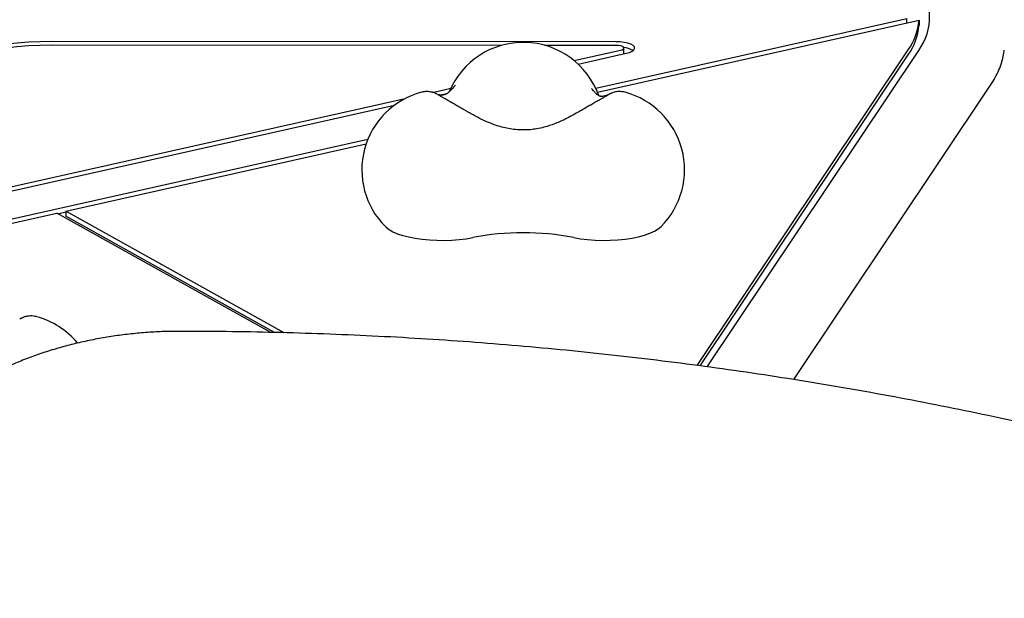
# Model space of a CAD drawing. Units: millimetres. Extents: x -1303 to 9624, y -1331 to 8660.
# Drawn here: x 6199 to 6567, y 5442 to 5658 of the extents above; entities that cross this region are included whole.
import ezdxf

# ---------------------------------------------------------------- set-up
doc = ezdxf.new("R2010")
doc.units = ezdxf.units.MM
doc.layers.add('Dimensions', color=7, linetype='Continuous')
doc.layers.add('Layer 1', color=7, linetype='Continuous')
doc.styles.get("Standard").update_dxf_attribs({"font": 'arial.ttf'})
doc.dimstyles.new('Leikkiset keinu', dxfattribs={"dimtxt": 150, "dimasz": 2.5, "dimexe": 0.06, "dimexo": 0.625, "dimtad": 0, "dimtih": 1, "dimtoh": 1, "dimdec": 0, "dimtxsty": 'Standard', "dimcen": 2.5, "dimadec": 0, "dimazin": 0, "dimtfac": 1, "dimtmove": 0, "dimatfit": 3, "dimfxl": 1, "dimarcsym": 0})

# ---------------------------------------------------------------- blocks, each defined once
blk = doc.blocks.new('*D4')
at = {"layer": 'Defpoints', "color": 0}
for p in [(8124.04, 6451.89), (8124.04, 5287.5), (2020.12, 5037.64)]:
    blk.add_point(p, dxfattribs=at)
at = {"layer": 'Dimensions', "color": 0, "lineweight": -2}
for p, q in [((2020.12, 5038.26), (2020.12, 6451.95)), ((2022.62, 6451.89), (4847.58, 6451.89)), ((8121.54, 6451.89), (5296.58, 6451.89)), ((8124.04, 5288.13), (8124.04, 6451.95))]:
    blk.add_line(p, q, dxfattribs=at)
at = {"layer": 'Dimensions', "color": 0}
for points in [[(2022.62, 6452.3), (2022.62, 6451.47), (2020.12, 6451.89)], [(8121.54, 6451.47), (8121.54, 6452.3), (8124.04, 6451.89)]]:
    blk.add_solid(points, dxfattribs=at)
at = {"layer": 'Dimensions', "color": 0, "insert": (5072.08, 6451.89), "char_height": 150, "attachment_point": 5}
blk.add_mtext('6104', dxfattribs=at)

msp = doc.modelspace()

# ---------------------------------------------------------------- linework, layer by layer
at = {"layer": 'Layer 1', "lineweight": 25}
for points in [[(6534.71, 5646.72), (6540.28, 5654.43), (6540.16, 5664.88), (6534.39, 5672.45)], [(6413.98, 5632.65), (6413.98, 5632.65), (6530.3, 5658.68), (6530.3, 5658.68)], [(6414.63, 5631.19), (6414.63, 5631.19), (6534.84, 5658.09), (6534.84, 5658.09)], [(6530.3, 5657.07), (6530.3, 5657.07), (6530.3, 5658.68), (6530.3, 5658.68)], [(6530.81, 5647.01), (6533.11, 5650.28), (6534.5, 5654.1), (6534.84, 5658.09)], [(6530.81, 5645.13), (6533.11, 5648.4), (6534.5, 5652.22), (6534.84, 5656.2)], [(6534.84, 5658.09), (6534.84, 5658.09), (6534.84, 5656.2), (6534.84, 5656.2)], [(6421.55, 5650), (6421.55, 5650), (6210.64, 5650.07), (6210.64, 5650.07)], [(6378.83, 5648.67), (6378.83, 5648.67), (6210.63, 5648.72), (6210.63, 5648.72)], [(6421.55, 5648.66), (6421.55, 5648.66), (6394.96, 5648.67), (6394.96, 5648.67)], [(6405.93, 5642.95), (6405.93, 5642.95), (6423.21, 5646.81), (6423.21, 5646.81)], [(6407.4, 5641.66), (6407.4, 5641.66), (6425.43, 5645.7), (6425.43, 5645.7)], [(6427.96, 5646.71), (6426.89, 5647.35), (6425.69, 5647.76), (6424.45, 5647.9)], [(6424.54, 5645.77), (6424.54, 5645.77), (6424.54, 5647.65), (6424.54, 5647.65)], [(6451.86, 5529.08), (6451.86, 5529.08), (6530.81, 5647.01), (6530.81, 5647.01)], [(6453.02, 5528.92), (6453.02, 5528.92), (6530.81, 5645.13), (6530.81, 5645.13)], [(6455.63, 5528.58), (6455.63, 5528.58), (6534.71, 5646.72), (6534.71, 5646.72)], [(6353.02, 5631.11), (6353.02, 5631.11), (6359.78, 5632.62), (6359.78, 5632.62)], [(6355.83, 5630.13), (6355.83, 5630.13), (6358.46, 5630.71), (6358.46, 5630.71)], [(6487.98, 5523.81), (6487.98, 5523.81), (6561.6, 5633.79), (6561.6, 5633.79)], [(6011.16, 5554.61), (6011.16, 5554.61), (6342.82, 5628.83), (6342.82, 5628.83)], [(6013.38, 5553.5), (6013.38, 5553.5), (6338.76, 5626.31), (6338.76, 5626.31)], [(5896.46, 5516.85), (5896.46, 5516.85), (6328.84, 5613.6), (6328.84, 5613.6)], [(6215.95, 5586.73), (6215.95, 5586.73), (6328.18, 5611.84), (6328.18, 5611.84)], [(6212.96, 5585.79), (6212.96, 5585.79), (6215.95, 5586.46), (6215.95, 5586.46)], [(6215.95, 5586.73), (6215.95, 5586.73), (6215.95, 5584.85), (6215.95, 5584.85)], [(6297.52, 5541.3), (6297.52, 5541.3), (6215.95, 5586.73), (6215.95, 5586.73)], [(5896.21, 5515.19), (5896.21, 5515.19), (6212.62, 5585.98), (6212.62, 5585.98)], [(6292.62, 5541.43), (6292.62, 5541.43), (6212.62, 5585.98), (6212.62, 5585.98)], [(6293.95, 5541.41), (6293.95, 5541.41), (6215.95, 5584.85), (6215.95, 5584.85)], [(6405.75, 5576.88), (6393.29, 5579.24), (6380.49, 5579.24), (6368.02, 5576.88)], [(6220.27, 5537.51), (6216.31, 5542.27), (6210.97, 5545.7), (6204.98, 5547.31)]]:
    msp.add_open_spline(points, degree=3, dxfattribs=at)
for points, knots in [([(6210.64, 5650.07), (6210.64, 5650.07), (6206.3, 5650.01), (6206.3, 5650.01), (6206.3, 5650.01), (6206.3, 5650.01), (6202, 5649.83), (6202, 5649.83), (6202, 5649.83), (6202, 5649.83), (6197.75, 5649.53), (6197.75, 5649.53), (6197.75, 5649.53), (6197.75, 5649.53), (6193.6, 5649.11), (6193.6, 5649.11), (6193.6, 5649.11), (6193.6, 5649.11), (6189.56, 5648.58), (6189.56, 5648.58), (6189.56, 5648.58), (6189.56, 5648.58), (6185.67, 5647.93), (6185.67, 5647.93), (6185.67, 5647.93), (6185.67, 5647.93), (6181.95, 5647.18), (6181.95, 5647.18), (6181.95, 5647.18), (6181.95, 5647.18), (6178.43, 5646.33), (6178.43, 5646.33), (6178.43, 5646.33), (6178.43, 5646.33), (6175.14, 5645.39), (6175.14, 5645.39), (6175.14, 5645.39), (6175.14, 5645.39), (6172.09, 5644.35), (6172.09, 5644.35), (6172.09, 5644.35), (6172.09, 5644.35), (6169.31, 5643.23), (6169.31, 5643.23), (6169.31, 5643.23), (6169.31, 5643.23), (6166.82, 5642.04), (6166.82, 5642.04)], [0, 0, 0, 0, 0.076923, 0.076923, 0.076923, 0.076923, 0.153846, 0.153846, 0.153846, 0.153846, 0.230769, 0.230769, 0.230769, 0.230769, 0.307692, 0.307692, 0.307692, 0.307692, 0.384615, 0.384615, 0.384615, 0.384615, 0.461538, 0.461538, 0.461538, 0.461538, 0.538462, 0.538462, 0.538462, 0.538462, 0.615385, 0.615385, 0.615385, 0.615385, 0.692308, 0.692308, 0.692308, 0.692308, 0.769231, 0.769231, 0.769231, 0.769231, 0.846154, 0.846154, 0.846154, 0.846154, 1, 1, 1, 1]), ([(6415.1, 5629.96), (6410.9, 5641.6), (6399.99, 5649.46), (6387.62, 5649.76), (6387.62, 5649.76), (6375.25, 5650.06), (6363.96, 5642.74), (6359.2, 5631.32)], [0, 0, 0, 0, 0.333333, 0.333333, 0.333333, 0.333333, 1, 1, 1, 1]), ([(6425.43, 5645.7), (6425.43, 5645.7), (6426.66, 5646.05), (6426.66, 5646.05), (6426.66, 5646.05), (6426.66, 5646.05), (6427.62, 5646.49), (6427.62, 5646.49), (6427.62, 5646.49), (6427.62, 5646.49), (6428.26, 5646.99), (6428.26, 5646.99), (6428.26, 5646.99), (6428.26, 5646.99), (6428.53, 5647.52), (6428.53, 5647.52), (6428.53, 5647.52), (6428.53, 5647.52), (6428.43, 5648.07), (6428.43, 5648.07), (6428.43, 5648.07), (6428.43, 5648.07), (6427.96, 5648.59), (6427.96, 5648.59), (6427.96, 5648.59), (6427.96, 5648.59), (6427.15, 5649.06), (6427.15, 5649.06), (6427.15, 5649.06), (6427.15, 5649.06), (6426.04, 5649.45), (6426.04, 5649.45), (6426.04, 5649.45), (6426.04, 5649.45), (6424.68, 5649.75), (6424.68, 5649.75), (6424.68, 5649.75), (6424.68, 5649.75), (6423.16, 5649.94), (6423.16, 5649.94), (6423.16, 5649.94), (6423.16, 5649.94), (6421.55, 5650), (6421.55, 5650)], [0, 0, 0, 0, 0.083333, 0.083333, 0.083333, 0.083333, 0.166667, 0.166667, 0.166667, 0.166667, 0.25, 0.25, 0.25, 0.25, 0.333333, 0.333333, 0.333333, 0.333333, 0.416667, 0.416667, 0.416667, 0.416667, 0.5, 0.5, 0.5, 0.5, 0.583333, 0.583333, 0.583333, 0.583333, 0.666667, 0.666667, 0.666667, 0.666667, 0.75, 0.75, 0.75, 0.75, 0.833333, 0.833333, 0.833333, 0.833333, 1, 1, 1, 1]), ([(6210.63, 5648.72), (6210.63, 5648.72), (6206.27, 5648.66), (6206.27, 5648.66), (6206.27, 5648.66), (6206.27, 5648.66), (6201.94, 5648.46), (6201.94, 5648.46), (6201.94, 5648.46), (6201.94, 5648.46), (6197.69, 5648.13), (6197.69, 5648.13), (6197.69, 5648.13), (6197.69, 5648.13), (6193.54, 5647.67), (6193.54, 5647.67), (6193.54, 5647.67), (6193.54, 5647.67), (6189.53, 5647.09), (6189.53, 5647.09), (6189.53, 5647.09), (6189.53, 5647.09), (6185.69, 5646.39), (6185.69, 5646.39), (6185.69, 5646.39), (6185.69, 5646.39), (6182.07, 5645.57), (6182.07, 5645.57), (6182.07, 5645.57), (6182.07, 5645.57), (6178.67, 5644.65), (6178.67, 5644.65), (6178.67, 5644.65), (6178.67, 5644.65), (6175.55, 5643.63), (6175.55, 5643.63), (6175.55, 5643.63), (6175.55, 5643.63), (6172.71, 5642.51), (6172.71, 5642.51), (6172.71, 5642.51), (6172.71, 5642.51), (6170.19, 5641.32), (6170.19, 5641.32)], [0, 0, 0, 0, 0.083333, 0.083333, 0.083333, 0.083333, 0.166667, 0.166667, 0.166667, 0.166667, 0.25, 0.25, 0.25, 0.25, 0.333333, 0.333333, 0.333333, 0.333333, 0.416667, 0.416667, 0.416667, 0.416667, 0.5, 0.5, 0.5, 0.5, 0.583333, 0.583333, 0.583333, 0.583333, 0.666667, 0.666667, 0.666667, 0.666667, 0.75, 0.75, 0.75, 0.75, 0.833333, 0.833333, 0.833333, 0.833333, 1, 1, 1, 1]), ([(6423.21, 5646.81), (6423.21, 5646.81), (6423.91, 5647.03), (6423.91, 5647.03), (6423.91, 5647.03), (6423.91, 5647.03), (6424.37, 5647.31), (6424.37, 5647.31), (6424.37, 5647.31), (6424.37, 5647.31), (6424.54, 5647.63), (6424.54, 5647.63), (6424.54, 5647.63), (6424.54, 5647.63), (6424.42, 5647.94), (6424.42, 5647.94), (6424.42, 5647.94), (6424.42, 5647.94), (6424, 5648.23), (6424, 5648.23), (6424, 5648.23), (6424, 5648.23), (6423.33, 5648.46), (6423.33, 5648.46), (6423.33, 5648.46), (6423.33, 5648.46), (6422.49, 5648.61), (6422.49, 5648.61), (6422.49, 5648.61), (6422.49, 5648.61), (6421.55, 5648.66), (6421.55, 5648.66)], [0, 0, 0, 0, 0.111111, 0.111111, 0.111111, 0.111111, 0.222222, 0.222222, 0.222222, 0.222222, 0.333333, 0.333333, 0.333333, 0.333333, 0.444444, 0.444444, 0.444444, 0.444444, 0.555556, 0.555556, 0.555556, 0.555556, 0.666667, 0.666667, 0.666667, 0.666667, 0.777778, 0.777778, 0.777778, 0.777778, 1, 1, 1, 1]), ([(6424.41, 5645.47), (6424.41, 5645.47), (6424.54, 5645.74), (6424.54, 5645.74), (6424.54, 5645.74), (6424.54, 5645.74), (6424.54, 5645.77), (6424.54, 5645.77)], [0, 0, 0, 0, 0.333333, 0.333333, 0.333333, 0.333333, 1, 1, 1, 1]), ([(6561.6, 5633.79), (6561.92, 5634.28), (6562.24, 5634.78), (6562.54, 5635.27), (6562.54, 5635.27), (6563.1, 5636.2), (6563.61, 5637.13), (6564.06, 5638.08), (6564.06, 5638.08), (6564.51, 5639.01), (6564.92, 5639.96), (6565.26, 5640.91), (6565.26, 5640.91), (6565.6, 5641.85), (6565.88, 5642.8), (6566.12, 5643.75), (6566.12, 5643.75), (6566.37, 5644.69), (6566.58, 5645.64), (6566.66, 5646.59), (6566.66, 5646.59), (6566.67, 5646.67), (6566.68, 5646.75), (6566.68, 5646.83)], [0, 0, 0, 0, 0.142857, 0.142857, 0.142857, 0.142857, 0.285714, 0.285714, 0.285714, 0.285714, 0.428571, 0.428571, 0.428571, 0.428571, 0.571429, 0.571429, 0.571429, 0.571429, 0.714286, 0.714286, 0.714286, 0.714286, 1, 1, 1, 1]), ([(6348.79, 5631.14), (6338.44, 5628.36), (6330.36, 5620.27), (6327.59, 5609.91), (6327.59, 5609.91), (6324.83, 5599.56), (6327.79, 5588.51), (6335.38, 5580.94)], [0, 0, 0, 0, 0.333333, 0.333333, 0.333333, 0.333333, 1, 1, 1, 1]), ([(6354.76, 5630.41), (6354.69, 5630.45), (6354.62, 5630.49), (6354.51, 5630.54), (6354.51, 5630.54), (6354.45, 5630.57), (6354.37, 5630.61), (6354.27, 5630.66), (6354.27, 5630.66), (6354.18, 5630.7), (6354.07, 5630.75), (6353.95, 5630.8), (6353.95, 5630.8), (6353.78, 5630.87), (6353.58, 5630.94), (6353.38, 5631.01), (6353.38, 5631.01), (6353.1, 5631.1), (6352.82, 5631.18), (6352.53, 5631.24), (6352.53, 5631.24), (6352.05, 5631.34), (6351.57, 5631.39), (6351.08, 5631.41), (6351.08, 5631.41), (6350.54, 5631.43), (6350, 5631.41), (6349.48, 5631.29), (6349.48, 5631.29), (6349.31, 5631.25), (6349.14, 5631.21), (6348.97, 5631.16)], [0, 0, 0, 0, 0.111111, 0.111111, 0.111111, 0.111111, 0.222222, 0.222222, 0.222222, 0.222222, 0.333333, 0.333333, 0.333333, 0.333333, 0.444444, 0.444444, 0.444444, 0.444444, 0.555556, 0.555556, 0.555556, 0.555556, 0.666667, 0.666667, 0.666667, 0.666667, 0.777778, 0.777778, 0.777778, 0.777778, 1, 1, 1, 1]), ([(6361.54, 5633.8), (6361.1, 5633.3), (6360.67, 5632.79), (6360.28, 5632.37), (6360.28, 5632.37), (6359.97, 5632.03), (6359.69, 5631.74), (6359.43, 5631.5), (6359.43, 5631.5), (6359.22, 5631.3), (6359.02, 5631.13), (6358.84, 5630.99), (6358.84, 5630.99), (6358.7, 5630.87), (6358.56, 5630.78), (6358.42, 5630.68), (6358.42, 5630.68), (6358.3, 5630.6), (6358.17, 5630.53), (6358.05, 5630.46), (6358.05, 5630.46), (6357.9, 5630.38), (6357.75, 5630.32), (6357.61, 5630.26), (6357.61, 5630.26), (6357.4, 5630.18), (6357.2, 5630.13), (6357.01, 5630.1), (6357.01, 5630.1), (6356.77, 5630.06), (6356.55, 5630.05), (6356.34, 5630.06), (6356.34, 5630.06), (6356.09, 5630.07), (6355.85, 5630.1), (6355.63, 5630.15), (6355.63, 5630.15), (6355.37, 5630.21), (6355.13, 5630.29), (6355.02, 5630.32), (6355.02, 5630.32), (6354.93, 5630.35), (6354.92, 5630.35), (6354.92, 5630.34)], [0, 0, 0, 0, 0.083333, 0.083333, 0.083333, 0.083333, 0.166667, 0.166667, 0.166667, 0.166667, 0.25, 0.25, 0.25, 0.25, 0.333333, 0.333333, 0.333333, 0.333333, 0.416667, 0.416667, 0.416667, 0.416667, 0.5, 0.5, 0.5, 0.5, 0.583333, 0.583333, 0.583333, 0.583333, 0.666667, 0.666667, 0.666667, 0.666667, 0.75, 0.75, 0.75, 0.75, 0.833333, 0.833333, 0.833333, 0.833333, 1, 1, 1, 1]), ([(6418.65, 5630.21), (6418.57, 5630.17), (6418.48, 5630.14), (6418.32, 5630.07), (6418.32, 5630.07), (6418.17, 5630.02), (6417.96, 5629.94), (6417.74, 5629.87), (6417.74, 5629.87), (6417.56, 5629.81), (6417.37, 5629.75), (6417.17, 5629.71), (6417.17, 5629.71), (6416.94, 5629.66), (6416.71, 5629.62), (6416.49, 5629.61), (6416.49, 5629.61), (6416.33, 5629.6), (6416.19, 5629.6), (6416.07, 5629.61), (6416.07, 5629.61), (6416.02, 5629.61), (6415.98, 5629.61), (6415.93, 5629.62), (6415.93, 5629.62), (6415.87, 5629.62), (6415.81, 5629.63), (6415.74, 5629.64), (6415.74, 5629.64), (6415.64, 5629.66), (6415.53, 5629.69), (6415.41, 5629.74), (6415.41, 5629.74), (6415.3, 5629.79), (6415.17, 5629.85), (6415.02, 5629.94), (6415.02, 5629.94), (6414.85, 5630.05), (6414.66, 5630.18), (6414.45, 5630.36), (6414.45, 5630.36), (6414.19, 5630.58), (6413.92, 5630.84), (6413.61, 5631.18), (6413.61, 5631.18), (6413.25, 5631.59), (6412.84, 5632.1), (6412.44, 5632.6)], [0, 0, 0, 0, 0.076923, 0.076923, 0.076923, 0.076923, 0.153846, 0.153846, 0.153846, 0.153846, 0.230769, 0.230769, 0.230769, 0.230769, 0.307692, 0.307692, 0.307692, 0.307692, 0.384615, 0.384615, 0.384615, 0.384615, 0.461538, 0.461538, 0.461538, 0.461538, 0.538462, 0.538462, 0.538462, 0.538462, 0.615385, 0.615385, 0.615385, 0.615385, 0.692308, 0.692308, 0.692308, 0.692308, 0.769231, 0.769231, 0.769231, 0.769231, 0.846154, 0.846154, 0.846154, 0.846154, 1, 1, 1, 1]), ([(6424.85, 5631.17), (6424.51, 5631.24), (6424.16, 5631.32), (6423.81, 5631.36), (6423.81, 5631.36), (6423.45, 5631.41), (6423.09, 5631.42), (6422.73, 5631.41), (6422.73, 5631.41), (6422.4, 5631.4), (6422.08, 5631.38), (6421.75, 5631.33), (6421.75, 5631.33), (6421.47, 5631.29), (6421.18, 5631.23), (6420.9, 5631.16), (6420.9, 5631.16), (6420.67, 5631.1), (6420.45, 5631.03), (6420.23, 5630.95), (6420.23, 5630.95), (6420.07, 5630.9), (6419.91, 5630.83), (6419.77, 5630.78), (6419.77, 5630.78), (6419.67, 5630.73), (6419.57, 5630.69), (6419.5, 5630.65), (6419.5, 5630.65), (6419.43, 5630.62), (6419.37, 5630.59), (6419.32, 5630.57), (6419.32, 5630.57), (6419.25, 5630.53), (6419.2, 5630.51), (6419.15, 5630.48), (6419.15, 5630.48), (6419.07, 5630.44), (6419.01, 5630.41), (6418.94, 5630.37), (6418.94, 5630.37), (6418.88, 5630.34), (6418.82, 5630.3), (6418.76, 5630.27)], [0, 0, 0, 0, 0.083333, 0.083333, 0.083333, 0.083333, 0.166667, 0.166667, 0.166667, 0.166667, 0.25, 0.25, 0.25, 0.25, 0.333333, 0.333333, 0.333333, 0.333333, 0.416667, 0.416667, 0.416667, 0.416667, 0.5, 0.5, 0.5, 0.5, 0.583333, 0.583333, 0.583333, 0.583333, 0.666667, 0.666667, 0.666667, 0.666667, 0.75, 0.75, 0.75, 0.75, 0.833333, 0.833333, 0.833333, 0.833333, 1, 1, 1, 1]), ([(6438.39, 5580.94), (6445.98, 5588.51), (6448.95, 5599.56), (6446.18, 5609.91), (6446.18, 5609.91), (6443.41, 5620.27), (6435.33, 5628.36), (6424.98, 5631.14)], [0, 0, 0, 0, 0.333333, 0.333333, 0.333333, 0.333333, 1, 1, 1, 1]), ([(6366.28, 5623.73), (6365.95, 5623.92), (6365.62, 5624.11), (6365.29, 5624.3), (6365.29, 5624.3), (6364.67, 5624.65), (6364.06, 5625.01), (6363.46, 5625.35), (6363.46, 5625.35), (6362.87, 5625.69), (6362.29, 5626.02), (6361.73, 5626.34), (6361.73, 5626.34), (6361.17, 5626.66), (6360.64, 5626.97), (6360.13, 5627.26), (6360.13, 5627.26), (6359.63, 5627.55), (6359.15, 5627.83), (6358.71, 5628.09), (6358.71, 5628.09), (6358.26, 5628.34), (6357.85, 5628.58), (6357.48, 5628.8), (6357.48, 5628.8), (6357.11, 5629.01), (6356.77, 5629.21), (6356.48, 5629.38), (6356.48, 5629.38), (6356.19, 5629.55), (6355.94, 5629.7), (6355.74, 5629.82), (6355.74, 5629.82), (6355.57, 5629.92), (6355.43, 5629.99), (6355.33, 5630.06), (6355.33, 5630.06), (6355.26, 5630.1), (6355.19, 5630.14), (6355.2, 5630.14), (6355.2, 5630.14), (6355.2, 5630.14), (6355.2, 5630.13), (6355.2, 5630.13)], [0, 0, 0, 0, 0.083333, 0.083333, 0.083333, 0.083333, 0.166667, 0.166667, 0.166667, 0.166667, 0.25, 0.25, 0.25, 0.25, 0.333333, 0.333333, 0.333333, 0.333333, 0.416667, 0.416667, 0.416667, 0.416667, 0.5, 0.5, 0.5, 0.5, 0.583333, 0.583333, 0.583333, 0.583333, 0.666667, 0.666667, 0.666667, 0.666667, 0.75, 0.75, 0.75, 0.75, 0.833333, 0.833333, 0.833333, 0.833333, 1, 1, 1, 1]), ([(6418.57, 5630.13), (6418.57, 5630.13), (6418.58, 5630.14), (6418.58, 5630.14), (6418.58, 5630.14), (6418.57, 5630.13), (6418.52, 5630.1), (6418.46, 5630.06), (6418.46, 5630.06), (6418.37, 5630.01), (6418.26, 5629.94), (6418.12, 5629.86), (6418.12, 5629.86), (6417.95, 5629.76), (6417.74, 5629.64), (6417.49, 5629.5), (6417.49, 5629.5), (6417.23, 5629.34), (6416.93, 5629.17), (6416.59, 5628.97), (6416.59, 5628.97), (6416.24, 5628.77), (6415.85, 5628.54), (6415.44, 5628.3), (6415.44, 5628.3), (6415.01, 5628.06), (6414.56, 5627.79), (6414.07, 5627.51), (6414.07, 5627.51), (6413.58, 5627.23), (6413.06, 5626.93), (6412.52, 5626.62), (6412.52, 5626.62), (6411.98, 5626.31), (6411.41, 5625.98), (6410.83, 5625.65), (6410.83, 5625.65), (6410.24, 5625.31), (6409.64, 5624.96), (6409.02, 5624.61), (6409.02, 5624.61), (6408.52, 5624.32), (6408.01, 5624.03), (6407.49, 5623.73)], [0, 0, 0, 0, 0.083333, 0.083333, 0.083333, 0.083333, 0.166667, 0.166667, 0.166667, 0.166667, 0.25, 0.25, 0.25, 0.25, 0.333333, 0.333333, 0.333333, 0.333333, 0.416667, 0.416667, 0.416667, 0.416667, 0.5, 0.5, 0.5, 0.5, 0.583333, 0.583333, 0.583333, 0.583333, 0.666667, 0.666667, 0.666667, 0.666667, 0.75, 0.75, 0.75, 0.75, 0.833333, 0.833333, 0.833333, 0.833333, 1, 1, 1, 1]), ([(6407.48, 5623.72), (6406.12, 5622.96), (6404.75, 5622.2), (6403.35, 5621.49), (6403.35, 5621.49), (6402.08, 5620.84), (6400.78, 5620.24), (6399.46, 5619.7), (6399.46, 5619.7), (6398.27, 5619.21), (6397.05, 5618.77), (6395.82, 5618.4), (6395.82, 5618.4), (6394.16, 5617.9), (6392.45, 5617.53), (6390.72, 5617.3), (6390.72, 5617.3), (6389.2, 5617.1), (6387.65, 5617.02), (6386.11, 5617.06), (6386.11, 5617.06), (6385.17, 5617.08), (6384.24, 5617.16), (6383.31, 5617.27), (6383.31, 5617.27), (6382.44, 5617.38), (6381.59, 5617.52), (6380.74, 5617.7), (6380.74, 5617.7), (6379.91, 5617.87), (6379.09, 5618.07), (6378.28, 5618.31), (6378.28, 5618.31), (6377.52, 5618.53), (6376.77, 5618.77), (6376.02, 5619.04), (6376.02, 5619.04), (6375.1, 5619.37), (6374.18, 5619.74), (6373.28, 5620.13), (6373.28, 5620.13), (6372.19, 5620.61), (6371.1, 5621.13), (6370.04, 5621.68), (6370.04, 5621.68), (6368.77, 5622.33), (6367.53, 5623.03), (6366.29, 5623.72)], [0, 0, 0, 0, 0.076923, 0.076923, 0.076923, 0.076923, 0.153846, 0.153846, 0.153846, 0.153846, 0.230769, 0.230769, 0.230769, 0.230769, 0.307692, 0.307692, 0.307692, 0.307692, 0.384615, 0.384615, 0.384615, 0.384615, 0.461538, 0.461538, 0.461538, 0.461538, 0.538462, 0.538462, 0.538462, 0.538462, 0.615385, 0.615385, 0.615385, 0.615385, 0.692308, 0.692308, 0.692308, 0.692308, 0.769231, 0.769231, 0.769231, 0.769231, 0.846154, 0.846154, 0.846154, 0.846154, 1, 1, 1, 1]), ([(6335.38, 5580.94), (6335.38, 5580.94), (6335.61, 5580.72), (6335.61, 5580.72), (6335.61, 5580.72), (6335.61, 5580.72), (6336.75, 5579.86), (6336.75, 5579.86), (6336.75, 5579.86), (6336.75, 5579.86), (6338.19, 5579.06), (6338.19, 5579.06), (6338.19, 5579.06), (6338.19, 5579.06), (6339.92, 5578.32), (6339.92, 5578.32), (6339.92, 5578.32), (6339.92, 5578.32), (6341.92, 5577.66), (6341.92, 5577.66), (6341.92, 5577.66), (6341.92, 5577.66), (6344.14, 5577.09), (6344.14, 5577.09), (6344.14, 5577.09), (6344.14, 5577.09), (6346.56, 5576.62), (6346.56, 5576.62), (6346.56, 5576.62), (6346.56, 5576.62), (6349.14, 5576.25), (6349.14, 5576.25), (6349.14, 5576.25), (6349.14, 5576.25), (6351.83, 5576), (6351.83, 5576), (6351.83, 5576), (6351.83, 5576), (6354.59, 5575.86), (6354.59, 5575.86), (6354.59, 5575.86), (6354.59, 5575.86), (6357.39, 5575.83), (6357.39, 5575.83), (6357.39, 5575.83), (6357.39, 5575.83), (6360.17, 5575.92), (6360.17, 5575.92), (6360.17, 5575.92), (6360.17, 5575.92), (6362.9, 5576.13), (6362.9, 5576.13), (6362.9, 5576.13), (6362.9, 5576.13), (6365.53, 5576.45), (6365.53, 5576.45), (6365.53, 5576.45), (6365.53, 5576.45), (6368.02, 5576.88), (6368.02, 5576.88)], [0, 0, 0, 0, 0.0625, 0.0625, 0.0625, 0.0625, 0.125, 0.125, 0.125, 0.125, 0.1875, 0.1875, 0.1875, 0.1875, 0.25, 0.25, 0.25, 0.25, 0.3125, 0.3125, 0.3125, 0.3125, 0.375, 0.375, 0.375, 0.375, 0.4375, 0.4375, 0.4375, 0.4375, 0.5, 0.5, 0.5, 0.5, 0.5625, 0.5625, 0.5625, 0.5625, 0.625, 0.625, 0.625, 0.625, 0.6875, 0.6875, 0.6875, 0.6875, 0.75, 0.75, 0.75, 0.75, 0.8125, 0.8125, 0.8125, 0.8125, 0.875, 0.875, 0.875, 0.875, 1, 1, 1, 1]), ([(6405.75, 5576.88), (6405.75, 5576.88), (6408.29, 5576.45), (6408.29, 5576.45), (6408.29, 5576.45), (6408.29, 5576.45), (6410.98, 5576.12), (6410.98, 5576.12), (6410.98, 5576.12), (6410.98, 5576.12), (6413.76, 5575.92), (6413.76, 5575.92), (6413.76, 5575.92), (6413.76, 5575.92), (6416.6, 5575.83), (6416.6, 5575.83), (6416.6, 5575.83), (6416.6, 5575.83), (6419.45, 5575.86), (6419.45, 5575.86), (6419.45, 5575.86), (6419.45, 5575.86), (6422.26, 5576.02), (6422.26, 5576.02), (6422.26, 5576.02), (6422.26, 5576.02), (6424.99, 5576.3), (6424.99, 5576.3), (6424.99, 5576.3), (6424.99, 5576.3), (6427.6, 5576.69), (6427.6, 5576.69), (6427.6, 5576.69), (6427.6, 5576.69), (6430.03, 5577.18), (6430.03, 5577.18), (6430.03, 5577.18), (6430.03, 5577.18), (6432.26, 5577.78), (6432.26, 5577.78), (6432.26, 5577.78), (6432.26, 5577.78), (6434.24, 5578.47), (6434.24, 5578.47), (6434.24, 5578.47), (6434.24, 5578.47), (6435.94, 5579.24), (6435.94, 5579.24), (6435.94, 5579.24), (6435.94, 5579.24), (6437.34, 5580.07), (6437.34, 5580.07), (6437.34, 5580.07), (6437.34, 5580.07), (6438.39, 5580.94), (6438.39, 5580.94)], [0, 0, 0, 0, 0.066667, 0.066667, 0.066667, 0.066667, 0.133333, 0.133333, 0.133333, 0.133333, 0.2, 0.2, 0.2, 0.2, 0.266667, 0.266667, 0.266667, 0.266667, 0.333333, 0.333333, 0.333333, 0.333333, 0.4, 0.4, 0.4, 0.4, 0.466667, 0.466667, 0.466667, 0.466667, 0.533333, 0.533333, 0.533333, 0.533333, 0.6, 0.6, 0.6, 0.6, 0.666667, 0.666667, 0.666667, 0.666667, 0.733333, 0.733333, 0.733333, 0.733333, 0.8, 0.8, 0.8, 0.8, 0.866667, 0.866667, 0.866667, 0.866667, 1, 1, 1, 1]), ([(6204.85, 5547.33), (6204.51, 5547.41), (6204.16, 5547.48), (6203.81, 5547.53), (6203.81, 5547.53), (6203.45, 5547.57), (6203.09, 5547.59), (6202.73, 5547.58), (6202.73, 5547.58), (6202.4, 5547.57), (6202.08, 5547.54), (6201.75, 5547.5), (6201.75, 5547.5), (6201.47, 5547.46), (6201.18, 5547.4), (6200.9, 5547.33), (6200.9, 5547.33), (6200.67, 5547.27), (6200.45, 5547.2), (6200.23, 5547.12), (6200.23, 5547.12), (6200.07, 5547.06), (6199.91, 5547), (6199.77, 5546.94), (6199.77, 5546.94), (6199.67, 5546.9), (6199.57, 5546.86), (6199.5, 5546.82), (6199.5, 5546.82), (6199.43, 5546.79), (6199.37, 5546.76), (6199.32, 5546.74), (6199.32, 5546.74), (6199.25, 5546.7), (6199.2, 5546.67), (6199.15, 5546.65), (6199.15, 5546.65), (6199.07, 5546.61), (6199.01, 5546.57), (6198.94, 5546.54), (6198.94, 5546.54), (6198.88, 5546.51), (6198.82, 5546.47), (6198.76, 5546.44)], [0, 0, 0, 0, 0.083333, 0.083333, 0.083333, 0.083333, 0.166667, 0.166667, 0.166667, 0.166667, 0.25, 0.25, 0.25, 0.25, 0.333333, 0.333333, 0.333333, 0.333333, 0.416667, 0.416667, 0.416667, 0.416667, 0.5, 0.5, 0.5, 0.5, 0.583333, 0.583333, 0.583333, 0.583333, 0.666667, 0.666667, 0.666667, 0.666667, 0.75, 0.75, 0.75, 0.75, 0.833333, 0.833333, 0.833333, 0.833333, 1, 1, 1, 1]), ([(6258.25, 5541.84), (6257.16, 5541.83), (6256.07, 5541.83), (6254.99, 5541.81), (6254.99, 5541.81), (6252.94, 5541.77), (6250.88, 5541.69), (6248.84, 5541.58), (6248.84, 5541.58), (6246.79, 5541.46), (6244.75, 5541.31), (6242.71, 5541.12), (6242.71, 5541.12), (6240.67, 5540.93), (6238.64, 5540.7), (6236.62, 5540.44), (6236.62, 5540.44), (6234.6, 5540.18), (6232.59, 5539.88), (6230.59, 5539.54), (6230.59, 5539.54), (6228.59, 5539.2), (6226.6, 5538.83), (6224.63, 5538.42), (6224.63, 5538.42), (6222.66, 5538.01), (6220.7, 5537.56), (6218.76, 5537.08), (6218.76, 5537.08), (6216.82, 5536.6), (6214.89, 5536.08), (6212.99, 5535.53), (6212.99, 5535.53), (6211.09, 5534.97), (6209.2, 5534.39), (6207.34, 5533.77), (6207.34, 5533.77), (6205.48, 5533.14), (6203.64, 5532.49), (6201.82, 5531.8), (6201.82, 5531.8), (6200.01, 5531.11), (6198.22, 5530.39), (6196.45, 5529.63), (6196.45, 5529.63), (6194.69, 5528.88), (6192.95, 5528.09), (6191.25, 5527.27), (6191.25, 5527.27), (6189.54, 5526.45), (6187.86, 5525.6), (6186.21, 5524.72), (6186.21, 5524.72), (6184.57, 5523.84), (6182.95, 5522.92), (6181.37, 5521.98), (6181.37, 5521.98), (6179.79, 5521.04), (6178.24, 5520.07), (6176.73, 5519.07), (6176.73, 5519.07), (6175.22, 5518.08), (6173.75, 5517.05), (6172.31, 5516), (6172.31, 5516), (6170.94, 5515), (6169.61, 5513.98), (6168.33, 5512.94), (6168.33, 5512.94), (6167.97, 5512.64), (6167.61, 5512.35), (6167.25, 5512.06)], [0, 0, 0, 0, 0.052632, 0.052632, 0.052632, 0.052632, 0.105263, 0.105263, 0.105263, 0.105263, 0.157895, 0.157895, 0.157895, 0.157895, 0.210526, 0.210526, 0.210526, 0.210526, 0.263158, 0.263158, 0.263158, 0.263158, 0.315789, 0.315789, 0.315789, 0.315789, 0.368421, 0.368421, 0.368421, 0.368421, 0.421053, 0.421053, 0.421053, 0.421053, 0.473684, 0.473684, 0.473684, 0.473684, 0.526316, 0.526316, 0.526316, 0.526316, 0.578947, 0.578947, 0.578947, 0.578947, 0.631579, 0.631579, 0.631579, 0.631579, 0.684211, 0.684211, 0.684211, 0.684211, 0.736842, 0.736842, 0.736842, 0.736842, 0.789474, 0.789474, 0.789474, 0.789474, 0.842105, 0.842105, 0.842105, 0.842105, 0.894737, 0.894737, 0.894737, 0.894737, 1, 1, 1, 1]), ([(6572.05, 5507.88), (6569, 5508.55), (6565.95, 5509.22), (6562.89, 5509.88), (6562.89, 5509.88), (6557.08, 5511.13), (6551.25, 5512.33), (6545.41, 5513.51), (6545.41, 5513.51), (6539.57, 5514.68), (6533.72, 5515.82), (6527.85, 5516.93), (6527.85, 5516.93), (6521.98, 5518.03), (6516.1, 5519.1), (6510.21, 5520.13), (6510.21, 5520.13), (6504.31, 5521.16), (6498.41, 5522.15), (6492.49, 5523.11), (6492.49, 5523.11), (6486.57, 5524.07), (6480.64, 5524.99), (6474.7, 5525.88), (6474.7, 5525.88), (6468.76, 5526.77), (6462.81, 5527.61), (6456.84, 5528.43), (6456.84, 5528.43), (6450.88, 5529.24), (6444.91, 5530.02), (6438.93, 5530.76), (6438.93, 5530.76), (6432.95, 5531.49), (6426.96, 5532.2), (6420.96, 5532.86), (6420.96, 5532.86), (6414.96, 5533.53), (6408.96, 5534.16), (6402.95, 5534.75), (6402.95, 5534.75), (6396.93, 5535.34), (6390.91, 5535.9), (6384.88, 5536.42), (6384.88, 5536.42), (6378.86, 5536.93), (6372.82, 5537.42), (6366.79, 5537.86), (6366.79, 5537.86), (6360.75, 5538.3), (6354.7, 5538.71), (6348.65, 5539.08), (6348.65, 5539.08), (6342.61, 5539.45), (6336.55, 5539.78), (6330.5, 5540.08), (6330.5, 5540.08), (6324.44, 5540.37), (6318.38, 5540.63), (6312.31, 5540.85), (6312.31, 5540.85), (6306.25, 5541.08), (6300.19, 5541.26), (6294.12, 5541.41), (6294.12, 5541.41), (6288.05, 5541.55), (6281.98, 5541.67), (6275.91, 5541.74), (6275.91, 5541.74), (6270.02, 5541.8), (6264.13, 5541.82), (6258.25, 5541.84)], [0, 0, 0, 0, 0.052632, 0.052632, 0.052632, 0.052632, 0.105263, 0.105263, 0.105263, 0.105263, 0.157895, 0.157895, 0.157895, 0.157895, 0.210526, 0.210526, 0.210526, 0.210526, 0.263158, 0.263158, 0.263158, 0.263158, 0.315789, 0.315789, 0.315789, 0.315789, 0.368421, 0.368421, 0.368421, 0.368421, 0.421053, 0.421053, 0.421053, 0.421053, 0.473684, 0.473684, 0.473684, 0.473684, 0.526316, 0.526316, 0.526316, 0.526316, 0.578947, 0.578947, 0.578947, 0.578947, 0.631579, 0.631579, 0.631579, 0.631579, 0.684211, 0.684211, 0.684211, 0.684211, 0.736842, 0.736842, 0.736842, 0.736842, 0.789474, 0.789474, 0.789474, 0.789474, 0.842105, 0.842105, 0.842105, 0.842105, 0.894737, 0.894737, 0.894737, 0.894737, 1, 1, 1, 1])]:
    msp.add_open_spline(points, degree=3, knots=knots, dxfattribs=at)

# ---------------------------------------------------------------- dimensions: what is measured, and where the dimension line sits
at = {"layer": 'Dimensions'}
dim = msp.add_linear_dim(base=(8124.04, 6451.89), p1=(2020.12, 5037.64), p2=(8124.04, 5287.5), dimstyle='Leikkiset keinu', override={"dimlfac": 1}, dxfattribs=at)
dim.commit()
dim.dimension.update_dxf_attribs({"geometry": '*D4', "text_midpoint": (5072.08, 6451.89)})

doc.saveas('drawing.dxf')
